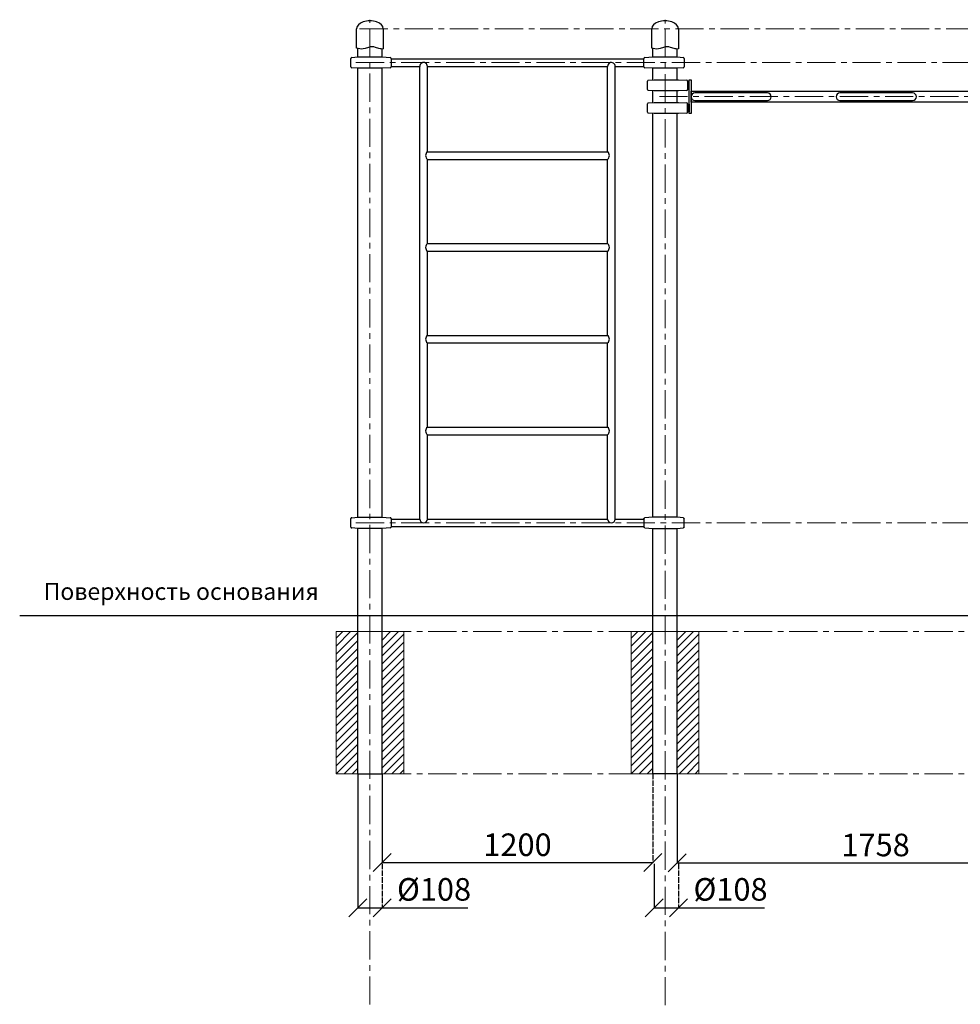
# Model space of a CAD drawing. Units: inches. Extents: x -554781 to 174933, y -104870 to 31894.
# Drawn here: x 164878 to 169047, y 24815 to 29178 of the extents above; entities that cross this region are included whole.
import ezdxf

# ---------------------------------------------------------------- set-up
doc = ezdxf.new("R2010")
doc.units = ezdxf.units.IN
doc.header["$MEASUREMENT"] = 0
doc.linetypes.add('ACAD_ISO04W100', pattern=[30, 24, -3, 0, -3])
doc.linetypes.add('CENTER', pattern=[2, 1.25, -0.25, 0.25, -0.25])
doc.layers.get('0').update_dxf_attribs({"lineweight": 5})
doc.layers.add('2. Основной', color=7, linetype='Continuous', lineweight=50)
doc.layers.add('pamati', color=1, linetype='Continuous', lineweight=5)
doc.styles.add('Kenguru style', font='Gothic.ttf', dxfattribs={"height": 2.5})
doc.styles.get("Standard").update_dxf_attribs({"font": 'ARIALN.TTF'})
doc.styles.add('WROMLAT', font='arial.ttf', dxfattribs={"width": 0.8})
doc.dimstyles.new('Plāna_izmēri', dxfattribs={"dimscale": 500, "dimtxt": 0.0025, "dimasz": 0.007, "dimexe": 0.001, "dimexo": 0.001, "dimgap": 0.001, "dimtad": 1, "dimrnd": 0.05, "dimzin": 1, "dimtxsty": 'WROMLAT', "dimblk": 'OBLIQUE', "dimcen": 0.0017, "dimazin": 0, "dimtfac": 1, "dimtmove": 0, "dimatfit": 3, "dimfxl": 1.25, "dimfxlon": 1, "dimarcsym": 0})

# ---------------------------------------------------------------- blocks, each defined once
blk = doc.blocks.new('_Oblique')
at = {"color": 0, "linetype": 'ByBlock', "lineweight": -2}
blk.add_line((-0.5, -0.5), (0.5, 0.5), dxfattribs=at)
blk = doc.blocks.new('*D21')
at = {"layer": 'Defpoints', "color": 0, "transparency": 16777216}
for p in [(166376.7, 25837.8), (166484.7, 25438.9), (166484.7, 25242.8)]:
    blk.add_point(p, dxfattribs=at)
at = {"layer": 'pamati', "color": 0, "lineweight": -2, "transparency": 16777216}
for p, q in [((166376.7, 25837.3), (166376.7, 25242.3)), ((166376.7, 25242.8), (166484.7, 25242.8)), ((166484.7, 25242.8), (166864.9, 25242.8))]:
    blk.add_line(p, q, dxfattribs=at)
at = {"layer": 'pamati', "color": 0, "linetype": 'ACAD_ISO04W100', "lineweight": -2, "transparency": 16777216}
blk.add_line((166484.7, 25438.4), (166484.7, 25242.3), dxfattribs=at)
at = {"layer": 'pamati', "color": 0, "lineweight": -2, "transparency": 16777216, "xscale": 80, "yscale": 80, "zscale": 80, "rotation": 180}
blk.add_blockref('_Oblique', (166376.7, 25242.8), dxfattribs=at)
at = {"layer": 'pamati', "color": 0, "lineweight": -2, "transparency": 16777216, "xscale": 80, "yscale": 80, "zscale": 80}
blk.add_blockref('_Oblique', (166484.7, 25242.8), dxfattribs=at)
at = {"layer": 'pamati', "color": 0, "transparency": 16777216, "insert": (166714.8, 25311.7), "char_height": 100, "attachment_point": 5}
blk.add_mtext('%%C108', dxfattribs=at)
blk = doc.blocks.new('*D22')
at = {"layer": 'Defpoints', "color": 0, "transparency": 16777216}
for p in [(166484.7, 25836.8), (167684.7, 25837.8), (167684.7, 25443.3)]:
    blk.add_point(p, dxfattribs=at)
at = {"layer": 'pamati', "color": 0, "lineweight": -2, "transparency": 16777216}
for p, q in [((166484.7, 25836.3), (166484.7, 25442.8)), ((166484.7, 25443.3), (167684.7, 25443.3))]:
    blk.add_line(p, q, dxfattribs=at)
at = {"layer": 'pamati', "color": 0, "linetype": 'ACAD_ISO04W100', "lineweight": -2, "transparency": 16777216}
blk.add_line((167684.7, 25837.3), (167684.7, 25442.8), dxfattribs=at)
at = {"layer": 'pamati', "color": 0, "lineweight": -2, "transparency": 16777216, "xscale": 80, "yscale": 80, "zscale": 80, "rotation": 180}
blk.add_blockref('_Oblique', (166484.7, 25443.3), dxfattribs=at)
at = {"layer": 'pamati', "color": 0, "lineweight": -2, "transparency": 16777216, "xscale": 80, "yscale": 80, "zscale": 80}
blk.add_blockref('_Oblique', (167684.7, 25443.3), dxfattribs=at)
at = {"layer": 'pamati', "color": 0, "transparency": 16777216, "insert": (167084.7, 25509.4), "char_height": 100, "attachment_point": 5}
blk.add_mtext('1200', dxfattribs=at)
blk = doc.blocks.new('*D23')
at = {"layer": 'Defpoints', "color": 0, "transparency": 16777216}
for p in [(167792.7, 25837.8), (169550.7, 25442.3), (169550.7, 25442.3)]:
    blk.add_point(p, dxfattribs=at)
at = {"layer": 'pamati', "color": 0, "lineweight": -2, "transparency": 16777216}
for p, q in [((167792.7, 25837.3), (167792.7, 25441.8)), ((167792.7, 25442.3), (169550.7, 25442.3))]:
    blk.add_line(p, q, dxfattribs=at)
at = {"layer": 'pamati', "color": 0, "linetype": 'ACAD_ISO04W100', "lineweight": -2, "transparency": 16777216}
blk.add_line((169550.7, 25442.3), (169550.7, 25442.8), dxfattribs=at)
at = {"layer": 'pamati', "color": 0, "lineweight": -2, "transparency": 16777216, "xscale": 80, "yscale": 80, "zscale": 80, "rotation": 180}
blk.add_blockref('_Oblique', (167792.7, 25442.3), dxfattribs=at)
at = {"layer": 'pamati', "color": 0, "lineweight": -2, "transparency": 16777216, "xscale": 80, "yscale": 80, "zscale": 80}
blk.add_blockref('_Oblique', (169550.7, 25442.3), dxfattribs=at)
at = {"layer": 'pamati', "color": 0, "transparency": 16777216, "insert": (168671.7, 25508.4), "char_height": 100, "attachment_point": 5}
blk.add_mtext('1758', dxfattribs=at)
blk = doc.blocks.new('*D26')
at = {"layer": 'Defpoints', "color": 0, "transparency": 16777216}
for p in [(167690.7, 25438.9), (167798.7, 25438.9), (167798.7, 25242.8)]:
    blk.add_point(p, dxfattribs=at)
at = {"layer": 'pamati', "color": 0, "lineweight": -2, "transparency": 16777216}
for p, q in [((167690.7, 25438.4), (167690.7, 25242.3)), ((167690.7, 25242.8), (167798.7, 25242.8)), ((167798.7, 25242.8), (168178.9, 25242.8))]:
    blk.add_line(p, q, dxfattribs=at)
at = {"layer": 'pamati', "color": 0, "linetype": 'ACAD_ISO04W100', "lineweight": -2, "transparency": 16777216}
blk.add_line((167798.7, 25438.4), (167798.7, 25242.3), dxfattribs=at)
at = {"layer": 'pamati', "color": 0, "lineweight": -2, "transparency": 16777216, "xscale": 80, "yscale": 80, "zscale": 80, "rotation": 180}
blk.add_blockref('_Oblique', (167690.7, 25242.8), dxfattribs=at)
at = {"layer": 'pamati', "color": 0, "lineweight": -2, "transparency": 16777216, "xscale": 80, "yscale": 80, "zscale": 80}
blk.add_blockref('_Oblique', (167798.7, 25242.8), dxfattribs=at)
at = {"layer": 'pamati', "color": 0, "transparency": 16777216, "insert": (168028.8, 25311.7), "char_height": 100, "attachment_point": 5}
blk.add_mtext('%%C108', dxfattribs=at)
blk = doc.blocks.new('A$C6DDD495A')
at = {"color": 7, "lineweight": 30}
for p, q in [((0, 6.2), (0, 43.8)), ((3.7, 47.8), (30, 50)), ((30, 50), (138, 50)), ((138, 50), (174.2, 47.7)), ((178, 43.7), (178, 6.3)), ((30, 0), (3.7, 2.2)), ((138, 0), (30, 0)), ((174.2, 2.3), (138, 0))]:
    blk.add_line(p, q, dxfattribs=at)
for centre, start, end in [((4, 43.8), 94.7636, 180), ((174, 43.7), 0, 86.4237), ((4, 6.2), 180, 265.2364), ((174, 6.3), 273.5763, 0)]:
    blk.add_arc(centre, 4, start, end, dxfattribs=at)

msp = doc.modelspace()

# ---------------------------------------------------------------- hatches: boundary and pattern name
at = {"layer": 'pamati', "lineweight": 0}
h = msp.add_hatch(dxfattribs=at)
h.set_pattern_fill('ANSI31', scale=200, style=0)
h.set_pattern_definition([(45, (-58, 0), (-17.6776695, 17.6776695), [])])
h.paths.add_polyline_path([(166580.7, 26466.8), (166484.7, 26466.8), (166484.7, 25836.8), (166580.7, 25836.8)])
h.paths.add_polyline_path([(166376.7, 26466.8), (166280.7, 26466.8), (166280.7, 25836.8), (166376.7, 25836.8)])
h = msp.add_hatch(dxfattribs=at)
h.set_pattern_fill('ANSI31', scale=200, style=0)
h.set_pattern_definition([(45, (1250, 0), (-17.6776695, 17.6776695), [])])
h.paths.add_polyline_path([(167888.7, 26466.8), (167792.7, 26466.8), (167792.7, 25836.8), (167888.7, 25836.8)])
h.paths.add_polyline_path([(167684.7, 26466.8), (167588.7, 26466.8), (167588.7, 25836.8), (167684.7, 25836.8)])

# ---------------------------------------------------------------- linework, layer by layer
at = {"linetype": 'CENTER', "lineweight": 0, "ltscale": 100}
for p, q in [((166430.7, 24814.2), (166430.7, 29177.8)), ((167738.7, 24811.4), (167738.7, 29177.8)), ((166384.7, 29137.8), (174134.7, 29137.8)), ((166368.7, 28987.8), (173738, 28987.8)), ((167713.8, 28837.8), (173538, 28837.8)), ((166368.7, 26948.7), (172934.7, 26948.7)), ((166488.7, 26467.8), (173144.6, 26467.8)), ((166488.7, 25836.8), (174002, 25837.8))]:
    msp.add_line(p, q, dxfattribs=at)
at = {"lineweight": 30}
for p, q in [((166376.7, 29012.8), (166376.7, 29050.6)), ((166484.7, 29012.8), (166484.7, 29047.8)), ((167684.7, 29012.8), (167684.7, 29050.6)), ((167792.7, 29012.8), (167792.7, 29047.8)), ((166376.7, 26973.7), (166376.7, 28962.8)), ((166484.7, 26973.7), (166484.7, 28962.8)), ((167684.7, 28912), (167684.7, 28962.8)), ((167684.7, 28912), (167684.7, 28962.8)), ((167792.7, 28912), (167792.7, 28962.8)), ((167792.7, 28912), (167792.7, 28962.8)), ((167684.7, 28811.7), (167684.7, 28862)), ((167792.7, 28811.7), (167792.7, 28862)), ((167792.7, 28811.7), (167792.7, 28862)), ((167684.7, 26973.7), (167684.7, 28761.7)), ((167792.7, 26973.7), (167792.7, 28761.7)), ((166376.7, 25837.8), (166376.7, 26923.7)), ((166484.7, 25837.8), (166484.7, 26923.7)), ((167684.7, 25837.8), (167684.7, 26923.7)), ((167792.7, 25837.8), (167792.7, 26923.7)), ((166376.7, 25836.8), (166484.7, 25836.8)), ((167684.7, 25837.8), (167792.7, 25837.8))]:
    msp.add_line(p, q, dxfattribs=at)
at = {"color": 7, "lineweight": 30}
for p, q in [((166524.7, 29004.8), (167644.7, 29004.8)), ((166524.7, 28970.8), (166651.7, 28970.8)), ((166651.7, 26965.5), (166651.7, 28970.8)), ((166685.4, 28970.8), (167484, 28971.1)), ((166685.4, 28592.6), (166685.4, 28970.8)), ((167484, 28592.6), (167484, 28971.1)), ((167517.7, 28970.8), (167644.7, 28970.8)), ((167517.7, 26965.5), (167517.7, 28970.8)), ((166685.4, 28592.6), (167484, 28592.6)), ((166685.4, 28185.9), (166685.4, 28558.9)), ((166685.4, 28558.9), (167484, 28558.9)), ((167484, 28185.9), (167484, 28558.9)), ((166685.4, 28185.9), (167484, 28185.9)), ((166685.4, 27779.2), (166685.4, 28152.2)), ((166685.4, 28152.2), (167484, 28152.2)), ((167484, 27779.2), (167484, 28152.2)), ((166685.4, 27779.2), (167484, 27779.2)), ((166685.4, 27745.5), (167484, 27745.5)), ((166685.4, 27372.5), (166685.4, 27745.5)), ((167484, 27372.5), (167484, 27745.5)), ((166684.7, 27372.5), (167484.7, 27372.5)), ((166684.7, 27338.8), (167484.7, 27338.8)), ((166685.4, 26965.5), (166685.4, 27338.8)), ((167484, 26965.5), (167484, 27338.8)), ((166524.7, 26965.5), (166651.7, 26965.5)), ((166524.7, 26965.5), (166651.7, 26965.5)), ((166685.4, 26965.5), (167484, 26965.5)), ((167517.7, 26965.5), (167644.7, 26965.5)), ((166524.7, 26931.8), (167644.7, 26931.8))]:
    msp.add_line(p, q, dxfattribs=at)
for points in [[(166489.7, 29137.8), (166489.7, 29048, -0.097579), (166470.6, 29050.2), (166455.1, 29055.3, 0.157928), (166424.2, 29055.3), (166408.8, 29050.2, -0.157928), (166377.9, 29050.2), (166371.7, 29052.3), (166371.7, 29137.8)], [(167797.7, 29137.8), (167797.7, 29048, -0.097579), (167778.6, 29050.2), (167763.1, 29055.3, 0.157928), (167732.2, 29055.3), (167716.8, 29050.2, -0.157928), (167685.9, 29050.2), (167679.7, 29052.3), (167679.7, 29137.8)]]:
    msp.add_lwpolyline(points, format="xyb", dxfattribs=at)
for centre, radius, start, end in [((166668.6, 28971.1), 16.9, 358.9889, 181.0111), ((167500.9, 28971.1), 16.9, 359.0111, 179.8352), ((166699.4, 28575.8), 21.9, 129.6832, 230.3168), ((167470.1, 28575.8), 21.9, 309.6832, 50.3168), ((166699.4, 28169.1), 21.9, 129.6832, 230.3168), ((167470.1, 28169.1), 21.9, 309.6832, 50.3168), ((166699.4, 27762.4), 21.9, 129.6832, 230.3168), ((167470.1, 27762.4), 21.9, 309.6832, 50.3168), ((166699.4, 27355.7), 21.9, 129.6832, 230.3168), ((167470.1, 27355.7), 21.9, 309.6832, 50.3168), ((166668.6, 26965.5), 16.9, 180, 0), ((167500.9, 26965.5), 16.9, 180, 0)]:
    msp.add_arc(centre, radius, start, end, dxfattribs=at)
for centre in [(166430.7, 29137.8), (167738.7, 29137.8)]:
    msp.add_ellipse(centre, major_axis=(59, 0), ratio=0.59322, start_param=0, end_param=3.141593, dxfattribs=at)
at = {"layer": '2. Основной', "lineweight": 30}
for points in [[(167838.7, 28903.8), (167838.7, 28870.3), (167845.7, 28870.3), (167845.7, 28903.8)], [(167845.7, 28761.8), (167845.7, 28911.8), (167853.7, 28911.8), (167853.7, 28761.8)], [(167853.7, 28812.8), (167853.7, 28860.8), (169495.7, 28860.8), (169495.7, 28812.8)], [(167838.7, 28769.8), (167838.7, 28803.3), (167845.7, 28803.3), (167845.7, 28769.8)]]:
    msp.add_lwpolyline(points, close=True, dxfattribs=at)
for points in [[(168192.2, 28820, 1), (168192.2, 28853.5), (167870.5, 28853.5, 1), (167870.5, 28820)], [(168835.6, 28820, 1), (168835.6, 28853.5), (168513.9, 28853.5, 1), (168513.9, 28820)]]:
    msp.add_lwpolyline(points, format="xyb", close=True, dxfattribs=at)
at = {"layer": 'pamati', "color": 1, "lineweight": 30}
msp.add_line((164878.4, 26537.8), (174220.7, 26537.8), dxfattribs=at)
at = {"layer": 'pamati', "color": 1}
for points in [[(166524.7, 26965.5), (166524.7, 26931.8)], [(167644.7, 26965.5), (167644.7, 26931.8)]]:
    msp.add_lwpolyline(points, dxfattribs=at)
at = {"layer": 'pamati', "color": 7, "lineweight": 0}
for points in [[(166280.7, 25836.8), (166580.7, 25836.8), (166580.7, 26466.8), (166280.7, 26466.8)], [(167588.7, 25836.8), (167888.7, 25836.8), (167888.7, 26466.8), (167588.7, 26466.8)]]:
    msp.add_lwpolyline(points, close=True, dxfattribs=at)

# ---------------------------------------------------------------- block references
at = {"layer": 'pamati', "color": 1}
for p in [(166346.7, 28962.8), (166346.7, 26923.7)]:
    msp.add_blockref('A$C6DDD495A', p, dxfattribs=at)
at = {"layer": 'pamati', "color": 1, "rotation": 180}
msp.add_blockref('A$C6DDD495A', (167822.7, 29012.8), dxfattribs=at)
at = {"layer": 'pamati', "color": 1, "lineweight": 30}
for p in [(167660.7, 28862), (167660.7, 28761.5)]:
    msp.add_blockref('A$C6DDD495A', p, dxfattribs=at)
at = {"layer": 'pamati', "color": 1, "xscale": -1}
msp.add_blockref('A$C6DDD495A', (167822.7, 26923.7), dxfattribs=at)

# ---------------------------------------------------------------- texts
at = {"color": 1, "insert": (164984.7, 26682.2), "char_height": 75, "width": 1991.325, "attachment_point": 1, "style": 'Kenguru style'}
msp.add_mtext('\\pxb0.25,a0.25,qj;{\\fCentury Gothic|b0|i0|c204|p34;Поверхность основания}\\P     ', dxfattribs=at)

# ---------------------------------------------------------------- dimensions: what is measured, and where the dimension line sits
at = {"layer": 'pamati', "color": 7}
for base, p1, p2, picture, middle in [((166484.7, 25242.8), (166376.7, 25837.8), (166484.7, 25438.9), '*D21', (166714.8, 25242.8)), ((167798.7, 25242.8), (167690.7, 25438.9), (167798.7, 25438.9), '*D26', (168028.8, 25242.8))]:
    dim = msp.add_linear_dim(base=base, p1=p1, p2=p2, text='%%C<>', dimstyle='Plāna_izmēri', override={"dimtxt": 0.2, "dimasz": 0.16, "dimgap": 0.03, "dimdec": 0, "dimtxsty": 'Standard'}, dxfattribs=at)
    dim.commit()
    dim.dimension.update_dxf_attribs({"geometry": picture, "text_midpoint": middle, "dimtype": 160})
for base, p1, p2, picture, middle in [((167684.7, 25443.3), (166484.7, 25836.8), (167684.7, 25837.8), '*D22', (167084.7, 25509.4)), ((169550.7, 25442.3), (167792.7, 25837.8), (169550.7, 25442.3), '*D23', (168671.7, 25508.4))]:
    dim = msp.add_linear_dim(base=base, p1=p1, p2=p2, dimstyle='Plāna_izmēri', override={"dimtxt": 0.2, "dimasz": 0.16, "dimgap": 0.03, "dimdec": 0, "dimtxsty": 'Standard'}, dxfattribs=at)
    dim.commit()
    dim.dimension.update_dxf_attribs({"geometry": picture, "text_midpoint": middle})

doc.saveas('drawing.dxf')
